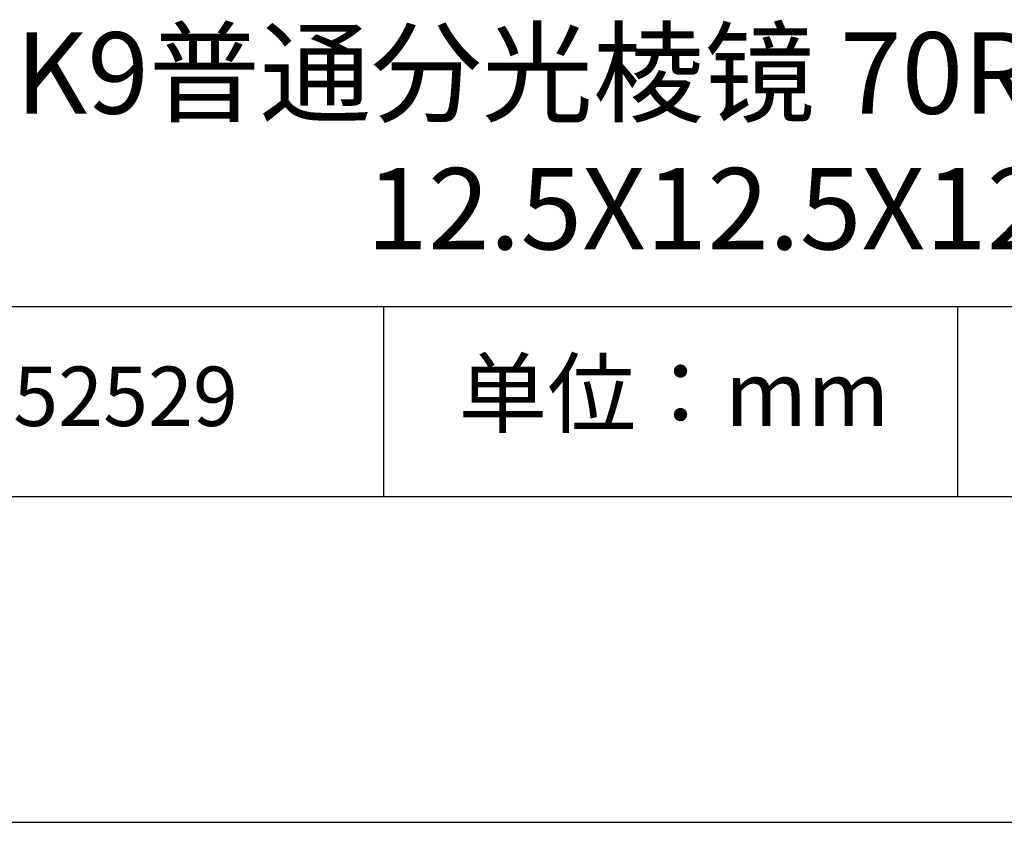
# Model space of a CAD drawing. Units: millimetres. Extents: x 0 to 297, y -2 to 208.
# Drawn here: x 231 to 262, y -2 to 23 of the extents above; entities that cross this region are included whole.
import ezdxf

# ---------------------------------------------------------------- set-up
doc = ezdxf.new("R2010")
doc.units = ezdxf.units.MM
for name, color, linetype in [('1轮廓实线层', 7, 'Continuous'), ('6文字层', 3, 'Continuous'), ('细实线层', 7, 'Continuous')]:
    doc.layers.add(name, color=color, linetype=linetype)
doc.layers.add('粗实线层', color=7, linetype='Continuous', lineweight=25)

# ---------------------------------------------------------------- blocks, each defined once
blk = doc.blocks.new('*X6')
at = {"layer": '粗实线层'}
blk.add_line((-138.5, -95), (138.5, -95), dxfattribs=at)
at = {"layer": '细实线层'}
blk.add_line((-148.5, -105), (148.5, -105), dxfattribs=at)

msp = doc.modelspace()

# ---------------------------------------------------------------- linework, layer by layer
at = {"layer": '1轮廓实线层'}
msp.add_line((146.597, 8.194), (286.597, 8.194), dxfattribs=at)
at = {"layer": '粗实线层'}
msp.add_line((211.597, 14.035), (286.597, 14.035), dxfattribs=at)
at = {"layer": '细实线层'}
for p, q in [((242.65, 14.035), (242.65, 8.194)), ((260.28, 14.035), (260.28, 8.194))]:
    msp.add_line(p, q, dxfattribs=at)

# ---------------------------------------------------------------- block references
at = {"layer": '粗实线层'}
msp.add_blockref('*X6', (148.097, 103.194), dxfattribs=at)

# ---------------------------------------------------------------- texts
at = {"layer": '6文字层', "attachment_point": 5}
for s, insert, char_height, width in [('{\\fMicrosoft YaHei|b0|i0|c134|p34;K9普通分光棱镜 70R/30T NIR镀膜\\P12.5\\fMicrosoft YaHei|b0|i0|c0|p34;X\\fMicrosoft YaHei|b0|i0|c134|p34;12.5\\fMicrosoft YaHei|b0|i0|c0|p34;X\\fMicrosoft YaHei|b0|i0|c134|p34;12.5\\H0.99999x;mm}', (257.176, 19.117), 2.5, 58.87635), ('{\\fSimSun|b0|i0|c134|p2;单位：mm} ', (251.57, 11.359), 2, 17.84856), ('{\\fMicrosoft YaHei|b1|i0|c134|p34;\\H0.83333x;\\C3;352529}', (234.037, 11.273), 2.1875, 17.84856)]:
    msp.add_mtext(s, dxfattribs=dict(at, insert=insert, char_height=char_height, width=width))

doc.saveas('drawing.dxf')
